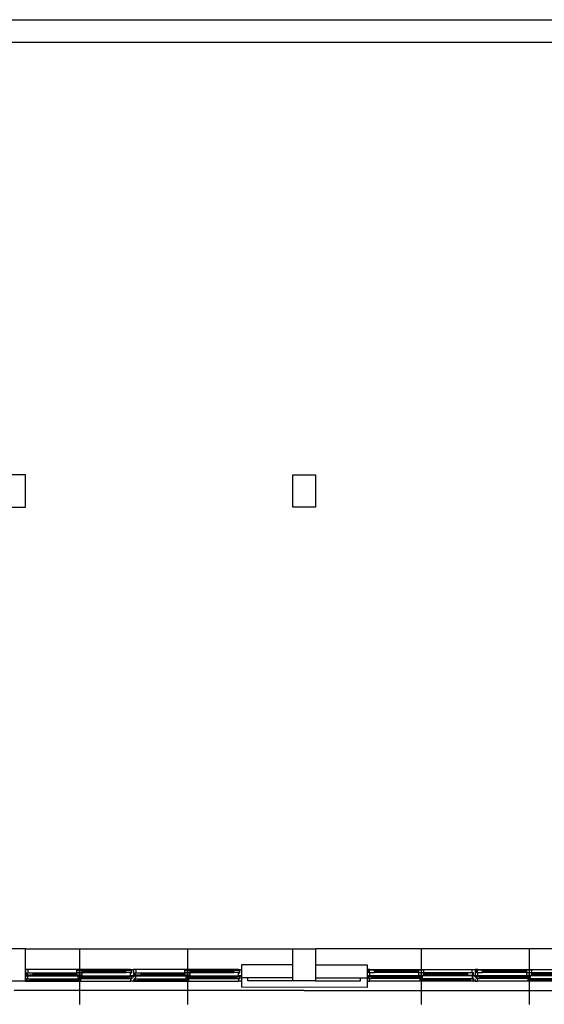
# Model space of a CAD drawing. Units: millimetres. Extents: x 65023 to 1067174, y 5732 to 382688.
# Drawn here: x 339595 to 340816, y 118635 to 120925 of the extents above; entities that cross this region are included whole.
import ezdxf

# ---------------------------------------------------------------- set-up
doc = ezdxf.new("R2010")
doc.units = ezdxf.units.MM
doc.header["$LTSCALE"] = 100
for name, color, linetype in [('COL', 2, 'Continuous'), ('WAL', 3, 'Continuous'), ('WID', 4, 'Continuous')]:
    doc.layers.add(name, color=color, linetype=linetype)

# ---------------------------------------------------------------- blocks, each defined once
blk = doc.blocks.new('A$C64F9234C')
at = {"layer": 'COL', "color": 5}
for p, q in [((58785, 9961), (58435, 9961)), ((58785, 9461), (58785, 9961)), ((62935, 9961), (63285, 9961)), ((62935, 9461), (62935, 9961)), ((63285, 9961), (63285, 9461)), ((58435, 9461), (58785, 9461)), ((63285, 9461), (62935, 9461)), ((58785, 2611), (58435, 2611)), ((58785, 2111), (58785, 2611)), ((62935, 2611), (63285, 2611)), ((62935, 2111), (62935, 2611)), ((63285, 2611), (63285, 2111)), ((58435, 2111), (58785, 2111)), ((63285, 2111), (62935, 2111))]:
    blk.add_line(p, q, dxfattribs=at)
at = {"layer": 'WAL', "color": 5}
for p, q in [((26935, 17018), (67435, 17018)), ((27285, 16668), (67785, 16668)), ((62935, 2361), (62135, 2361)), ((62135, 2361), (62135, 2012)), ((63285, 2361), (64085, 2361)), ((64085, 2361), (64085, 2010)), ((62935, 2161), (62135, 2161)), ((62235, 2111), (62235, 2161)), ((63285, 2161), (64085, 2161)), ((63985, 2111), (63985, 2161)), ((64085, 2010), (62135, 2012)), ((62935, 2111), (62235, 2111)), ((63285, 2111), (63985, 2111))]:
    blk.add_line(p, q, dxfattribs=at)
at = {"layer": 'WID', "color": 5}
for p, q in [((58785, 2611), (62935, 2611)), ((59623, 2598), (59623, 1798)), ((61298, 2598), (61298, 1798)), ((67435, 2611), (63285, 2611)), ((64923, 2598), (64923, 1798)), ((66598, 2598), (66598, 1798)), ((59623, 2548), (59623, 1748)), ((61298, 2548), (61298, 1748)), ((64923, 2548), (64923, 1748)), ((66598, 2548), (66598, 1748)), ((58830, 2288), (58785, 2288)), ((58785, 2288), (58785, 2188)), ((58825, 2188), (58785, 2188)), ((58785, 2188), (58785, 2163)), ((58785, 2188), (58830, 2188)), ((58805, 2108), (58805, 2148)), ((58805, 2148), (58825, 2148)), ((58810, 2197), (58810, 2238)), ((58810, 2238), (58830, 2238)), ((58830, 2197), (58810, 2197)), ((58815, 2145), (58855, 2145)), ((58815, 2115), (58815, 2145)), ((58820, 2235), (58900, 2235)), ((58820, 2200), (58820, 2235)), ((58900, 2200), (58820, 2200)), ((58825, 2148), (58825, 2188)), ((60415, 2288), (58830, 2288)), ((58830, 2238), (58830, 2288)), ((58830, 2188), (58830, 2197)), ((58830, 2188), (60415, 2188)), ((58855, 2145), (59603, 2145)), ((58855, 2145), (58855, 2115)), ((58900, 2235), (59583, 2235)), ((58900, 2235), (58900, 2200)), ((58900, 2217), (59583, 2217)), ((58900, 2200), (59583, 2200)), ((59583, 2276), (59663, 2276)), ((59583, 2241), (59583, 2276)), ((59663, 2241), (59583, 2241)), ((59583, 2235), (59663, 2235)), ((59583, 2200), (59583, 2235)), ((59663, 2200), (59583, 2200)), ((59603, 2181), (59643, 2181)), ((59603, 2151), (59603, 2181)), ((59643, 2151), (59603, 2151)), ((59603, 2145), (59643, 2145)), ((59603, 2115), (59603, 2145)), ((59643, 2181), (60390, 2181)), ((59643, 2181), (59643, 2151)), ((59643, 2170), (60390, 2170)), ((59643, 2162), (60390, 2162)), ((59643, 2151), (60430, 2151)), ((59643, 2145), (59643, 2115)), ((59663, 2276), (60345, 2276)), ((59663, 2276), (59663, 2241)), ((59663, 2258), (60345, 2258)), ((59663, 2241), (60345, 2241)), ((59663, 2235), (59663, 2200)), ((60345, 2276), (60425, 2276)), ((60345, 2241), (60345, 2276)), ((60425, 2241), (60345, 2241)), ((60390, 2181), (60430, 2181)), ((60390, 2151), (60390, 2181)), ((60430, 2151), (60390, 2151)), ((60415, 2279), (60415, 2288)), ((60415, 2288), (60460, 2288)), ((60435, 2279), (60415, 2279)), ((60415, 2188), (60415, 2238)), ((60415, 2238), (60435, 2238)), ((60460, 2188), (60415, 2188)), ((60420, 2108), (60420, 2148)), ((60420, 2148), (60440, 2148)), ((60425, 2276), (60425, 2241)), ((60430, 2181), (60430, 2151)), ((60435, 2238), (60435, 2279)), ((60440, 2148), (60440, 2188)), ((60440, 2188), (60460, 2188)), ((60460, 2288), (60460, 2188)), ((60505, 2288), (60460, 2288)), ((60460, 2288), (60460, 2188)), ((60460, 2188), (60460, 2163)), ((60460, 2188), (60505, 2188)), ((60500, 2188), (60460, 2188)), ((60460, 2188), (60460, 2163)), ((60480, 2108), (60480, 2148)), ((60480, 2148), (60500, 2148)), ((60485, 2197), (60485, 2238)), ((60485, 2238), (60505, 2238)), ((60505, 2197), (60485, 2197)), ((60490, 2145), (60530, 2145)), ((60490, 2115), (60490, 2145)), ((60495, 2235), (60575, 2235)), ((60495, 2200), (60495, 2235)), ((60575, 2200), (60495, 2200)), ((60500, 2148), (60500, 2188)), ((62090, 2288), (60505, 2288)), ((60505, 2238), (60505, 2288)), ((60505, 2188), (60505, 2197)), ((60505, 2188), (62090, 2188)), ((60530, 2145), (61278, 2145)), ((60530, 2145), (60530, 2115)), ((60575, 2235), (61258, 2235)), ((60575, 2235), (60575, 2200)), ((60575, 2217), (61258, 2217)), ((60575, 2200), (61258, 2200)), ((61258, 2276), (61338, 2276)), ((61258, 2241), (61258, 2276)), ((61338, 2241), (61258, 2241)), ((61258, 2235), (61338, 2235)), ((61258, 2200), (61258, 2235)), ((61338, 2200), (61258, 2200)), ((61278, 2181), (61318, 2181)), ((61278, 2151), (61278, 2181)), ((61318, 2151), (61278, 2151)), ((61278, 2145), (61318, 2145)), ((61278, 2115), (61278, 2145)), ((61318, 2181), (62065, 2181)), ((61318, 2181), (61318, 2151)), ((61318, 2170), (62065, 2170)), ((61318, 2162), (62065, 2162)), ((61318, 2151), (62105, 2151)), ((61318, 2145), (61318, 2115)), ((61338, 2276), (62020, 2276)), ((61338, 2276), (61338, 2241)), ((61338, 2258), (62020, 2258)), ((61338, 2241), (62020, 2241)), ((61338, 2235), (61338, 2200)), ((62020, 2276), (62100, 2276)), ((62020, 2241), (62020, 2276)), ((62100, 2241), (62020, 2241)), ((62065, 2181), (62105, 2181)), ((62065, 2151), (62065, 2181)), ((62105, 2151), (62065, 2151)), ((62090, 2279), (62090, 2288)), ((62090, 2288), (62135, 2288)), ((62110, 2279), (62090, 2279)), ((62090, 2188), (62090, 2238)), ((62090, 2238), (62110, 2238)), ((62135, 2188), (62090, 2188)), ((62095, 2108), (62095, 2148)), ((62095, 2148), (62115, 2148)), ((62100, 2276), (62100, 2241)), ((62105, 2181), (62105, 2151)), ((62110, 2238), (62110, 2279)), ((62115, 2148), (62115, 2188)), ((62115, 2188), (62135, 2188)), ((62135, 2288), (62135, 2188)), ((62135, 2188), (62135, 2163)), ((64130, 2288), (64085, 2288)), ((64085, 2288), (64085, 2188)), ((64105, 2188), (64085, 2188)), ((64085, 2188), (64085, 2163)), ((64085, 2188), (64130, 2188)), ((64105, 2148), (64105, 2188)), ((64125, 2148), (64105, 2148)), ((64110, 2238), (64110, 2279)), ((64110, 2279), (64130, 2279)), ((64130, 2238), (64110, 2238)), ((64155, 2181), (64115, 2181)), ((64115, 2181), (64115, 2151)), ((64903, 2151), (64115, 2151)), ((64115, 2151), (64155, 2151)), ((64200, 2276), (64120, 2276)), ((64120, 2276), (64120, 2241)), ((64120, 2241), (64200, 2241)), ((64125, 2108), (64125, 2148)), ((64130, 2288), (65715, 2288)), ((64130, 2279), (64130, 2288)), ((64130, 2188), (64130, 2238)), ((65715, 2188), (64130, 2188)), ((64903, 2181), (64155, 2181)), ((64155, 2151), (64155, 2181)), ((64903, 2170), (64155, 2170)), ((64903, 2162), (64155, 2162)), ((64883, 2276), (64200, 2276)), ((64200, 2241), (64200, 2276)), ((64883, 2258), (64200, 2258)), ((64883, 2241), (64200, 2241)), ((64963, 2276), (64883, 2276)), ((64883, 2276), (64883, 2241)), ((64883, 2241), (64963, 2241)), ((64963, 2235), (64883, 2235)), ((64883, 2235), (64883, 2200)), ((64883, 2200), (64963, 2200)), ((64943, 2181), (64903, 2181)), ((64903, 2181), (64903, 2151)), ((64903, 2151), (64943, 2151)), ((64943, 2145), (64903, 2145)), ((64903, 2145), (64903, 2115)), ((64943, 2151), (64943, 2181)), ((65690, 2145), (64943, 2145)), ((64943, 2115), (64943, 2145)), ((64963, 2241), (64963, 2276)), ((65645, 2235), (64963, 2235)), ((64963, 2200), (64963, 2235)), ((65645, 2217), (64963, 2217)), ((65645, 2200), (64963, 2200)), ((65725, 2235), (65645, 2235)), ((65645, 2235), (65645, 2200)), ((65645, 2200), (65725, 2200)), ((65730, 2145), (65690, 2145)), ((65690, 2145), (65690, 2115)), ((65715, 2238), (65715, 2288)), ((65715, 2288), (65760, 2288)), ((65735, 2238), (65715, 2238)), ((65715, 2188), (65715, 2197)), ((65715, 2197), (65735, 2197)), ((65760, 2188), (65715, 2188)), ((65720, 2148), (65720, 2188)), ((65720, 2188), (65760, 2188)), ((65740, 2148), (65720, 2148)), ((65725, 2200), (65725, 2235)), ((65730, 2115), (65730, 2145)), ((65735, 2197), (65735, 2238)), ((65740, 2108), (65740, 2148)), ((65760, 2288), (65760, 2188)), ((65805, 2288), (65760, 2288)), ((65760, 2288), (65760, 2188)), ((65760, 2188), (65760, 2163)), ((65760, 2188), (65805, 2188)), ((65780, 2188), (65760, 2188)), ((65760, 2188), (65760, 2163)), ((65780, 2148), (65780, 2188)), ((65800, 2148), (65780, 2148)), ((65785, 2238), (65785, 2279)), ((65785, 2279), (65805, 2279)), ((65805, 2238), (65785, 2238)), ((65830, 2181), (65790, 2181)), ((65790, 2181), (65790, 2151)), ((66578, 2151), (65790, 2151)), ((65790, 2151), (65830, 2151)), ((65875, 2276), (65795, 2276)), ((65795, 2276), (65795, 2241)), ((65795, 2241), (65875, 2241)), ((65800, 2108), (65800, 2148)), ((65805, 2288), (67390, 2288)), ((65805, 2279), (65805, 2288)), ((65805, 2188), (65805, 2238)), ((67390, 2188), (65805, 2188)), ((66578, 2181), (65830, 2181)), ((65830, 2151), (65830, 2181)), ((66578, 2170), (65830, 2170)), ((66578, 2162), (65830, 2162)), ((66558, 2276), (65875, 2276)), ((65875, 2241), (65875, 2276)), ((66558, 2258), (65875, 2258)), ((66558, 2241), (65875, 2241)), ((66638, 2276), (66558, 2276)), ((66558, 2276), (66558, 2241)), ((66558, 2241), (66638, 2241)), ((66638, 2235), (66558, 2235)), ((66558, 2235), (66558, 2200)), ((66558, 2200), (66638, 2200)), ((66618, 2181), (66578, 2181)), ((66578, 2181), (66578, 2151)), ((66578, 2151), (66618, 2151)), ((66618, 2145), (66578, 2145)), ((66578, 2145), (66578, 2115)), ((66618, 2151), (66618, 2181)), ((67365, 2145), (66618, 2145)), ((66618, 2115), (66618, 2145)), ((66638, 2241), (66638, 2276)), ((67320, 2235), (66638, 2235)), ((66638, 2200), (66638, 2235)), ((67320, 2217), (66638, 2217)), ((67320, 2200), (66638, 2200)), ((58785, 2133), (58785, 2108)), ((58785, 2108), (58805, 2108)), ((58805, 2108), (60420, 2108)), ((58855, 2115), (58815, 2115)), ((58855, 2134), (59603, 2134)), ((58855, 2126), (59603, 2126)), ((58855, 2115), (59643, 2115)), ((59643, 2115), (59603, 2115)), ((60460, 2108), (60420, 2108)), ((60460, 2133), (60460, 2108)), ((60460, 2133), (60460, 2108)), ((60460, 2108), (60480, 2108)), ((60480, 2108), (62095, 2108)), ((60530, 2115), (60490, 2115)), ((60530, 2134), (61278, 2134)), ((60530, 2126), (61278, 2126)), ((60530, 2115), (61318, 2115)), ((61318, 2115), (61278, 2115)), ((62135, 2108), (62095, 2108)), ((62135, 2133), (62135, 2108)), ((64085, 2133), (64085, 2108)), ((64085, 2108), (64125, 2108)), ((65740, 2108), (64125, 2108)), ((65690, 2115), (64903, 2115)), ((64903, 2115), (64943, 2115)), ((65690, 2134), (64943, 2134)), ((65690, 2126), (64943, 2126)), ((65690, 2115), (65730, 2115)), ((65760, 2108), (65740, 2108)), ((65760, 2133), (65760, 2108)), ((65760, 2133), (65760, 2108)), ((65760, 2108), (65800, 2108)), ((67415, 2108), (65800, 2108)), ((67365, 2115), (66578, 2115)), ((66578, 2115), (66618, 2115)), ((67365, 2134), (66618, 2134)), ((67365, 2126), (66618, 2126)), ((63110, 1961), (58610, 1961)), ((63110, 1961), (71935, 1961))]:
    blk.add_line(p, q, dxfattribs=at)
blk = doc.blocks.new('A$C7668197E')
at = {"xscale": 0.05, "yscale": 0.05, "zscale": 0.05}
blk.add_blockref('A$C64F9234C', (0, 1154.95), dxfattribs=at)

msp = doc.modelspace()

# ---------------------------------------------------------------- block references
at = {"xscale": 3, "yscale": 3, "zscale": 3}
msp.add_blockref('A$C7668197E', (330790.7, 114907.8), dxfattribs=at)

doc.saveas('drawing.dxf')
